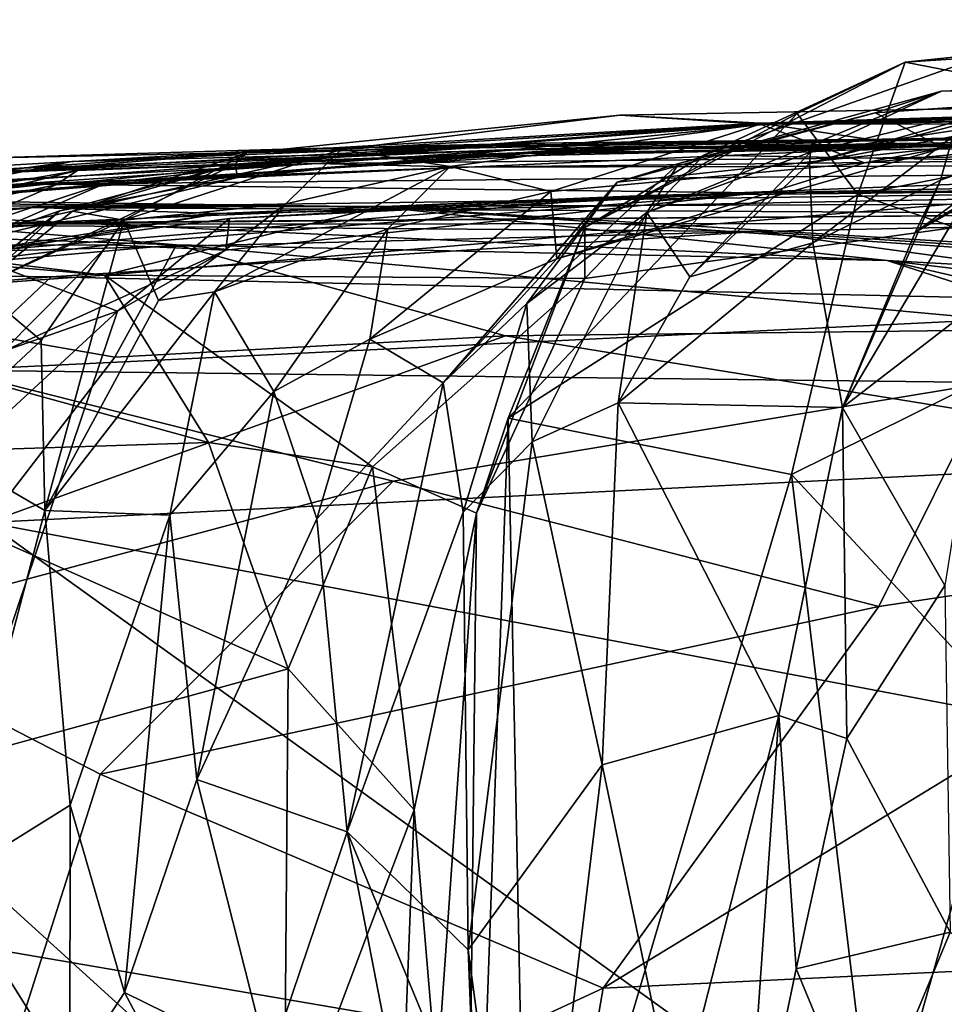
# Model space of a CAD drawing. Extents: x -29.2 to -21.35, y 25.87 to 33.43.
# Drawn here: x -28.5 to -28.12, y 32.99 to 33.39 of the extents above; entities that cross this region are included whole.
import ezdxf

# ---------------------------------------------------------------- set-up
doc = ezdxf.new("R2010")
doc.units = 0
doc.header["$MEASUREMENT"] = 0
doc.layers.add('1', color=7, linetype='CONTINUOUS')

msp = doc.modelspace()

# ---------------------------------------------------------------- linework, layer by layer
at = {"layer": '1'}
for points in [[(-27.872524, 33.392906, -42.7649), (-28.137712, 33.375538, -43.085674), (-28.008591, 33.350361, -42.770012)], [(-28.102215, 33.379181, -43.188164), (-28.137712, 33.375538, -43.085674), (-27.872524, 33.392906, -42.7649)], [(-28.220057, 33.337456, -43.469795), (-28.102215, 33.379181, -43.188164), (-27.938314, 33.332558, -43.988022)], [(-28.137712, 33.375538, -43.085674), (-28.102215, 33.379181, -43.188164), (-28.220057, 33.337456, -43.469795)], [(-28.220057, 33.337456, -43.469795), (-28.268858, 33.3078, -43.329628), (-28.137712, 33.375538, -43.085674)], [(-28.137712, 33.375538, -43.085674), (-28.268858, 33.3078, -43.329628), (-28.181923, 33.354431, -43.093803)], [(-28.157047, 33.321239, -42.990677), (-28.137712, 33.375538, -43.085674), (-28.181923, 33.354431, -43.093803)], [(-28.008591, 33.350361, -42.770012), (-28.137712, 33.375538, -43.085674), (-28.157047, 33.321239, -42.990677)], [(-28.196964, 33.350121, -28.720856), (-27.563894, 33.369324, -29.333469), (-27.90584, 33.357479, -29.952061)], [(-27.833511, 33.361908, -28.005993), (-27.563894, 33.369324, -29.333469), (-28.196964, 33.350121, -28.720856)], [(-28.176785, 33.334122, -32.078499), (-28.054398, 33.368931, -32.140999), (-28.081228, 33.358845, -32.622936)], [(-28.176785, 33.334122, -32.078499), (-28.176397, 33.338604, -31.708305), (-28.054398, 33.368931, -32.140999)], [(-28.176397, 33.338604, -31.708305), (-28.003546, 33.36475, -31.65313), (-28.054398, 33.368931, -32.140999)], [(-28.149937, 33.354782, -30.62492), (-28.121897, 33.340382, -30.184582), (-27.918745, 33.370918, -30.636414)], [(-28.122778, 33.363575, -31.204584), (-28.149937, 33.354782, -30.62492), (-27.918745, 33.370918, -30.636414)], [(-27.918745, 33.370918, -30.636414), (-28.003546, 33.36475, -31.65313), (-28.122778, 33.363575, -31.204584)], [(-28.121897, 33.340382, -30.184582), (-27.90584, 33.357479, -29.952061), (-27.918745, 33.370918, -30.636414)], [(-28.003546, 33.36475, -31.65313), (-28.176397, 33.338604, -31.708305), (-28.122778, 33.363575, -31.204584)], [(-28.047817, 33.354496, -33.611217), (-28.03562, 33.366272, -34.050297), (-28.133621, 33.305683, -33.681442)], [(-28.133621, 33.305683, -33.681442), (-28.03562, 33.366272, -34.050297), (-28.110806, 33.322613, -34.123066)], [(-28.196957, 33.350517, -26.903755), (-27.833511, 33.361908, -28.005993), (-28.254469, 33.353813, -27.636093)], [(-28.196964, 33.350121, -28.720856), (-28.254469, 33.353813, -27.636093), (-27.833511, 33.361908, -28.005993)], [(-28.176397, 33.338604, -31.708305), (-28.243345, 33.313919, -31.217241), (-28.122778, 33.363575, -31.204584)], [(-28.243345, 33.313919, -31.217241), (-28.230274, 33.333969, -30.949003), (-28.122778, 33.363575, -31.204584)], [(-28.230274, 33.333969, -30.949003), (-28.149937, 33.354782, -30.62492), (-28.122778, 33.363575, -31.204584)], [(-27.833511, 33.361908, -28.005993), (-28.196957, 33.350517, -26.903755), (-27.219479, 33.361271, -26.837311)], [(-27.219479, 33.361271, -26.837311), (-28.196957, 33.350517, -26.903755), (-28.194099, 33.350117, -26.366205)], [(-28.194099, 33.350117, -26.366205), (-27.325029, 33.350552, -25.912476), (-27.219479, 33.361271, -26.837311)], [(-28.12702, 33.344196, -18.507246), (-28.298395, 33.339787, -17.263334), (-26.795441, 33.357655, -18.547132)], [(-28.298395, 33.339787, -17.263334), (-26.892342, 33.348854, -15.589855), (-26.795441, 33.357655, -18.547132)], [(-27.90584, 33.357479, -29.952061), (-28.154247, 33.334221, -29.820662), (-28.196964, 33.350121, -28.720856)], [(-28.176785, 33.334122, -32.078499), (-28.081228, 33.358845, -32.622936), (-28.11816, 33.3451, -32.944096)], [(-28.154247, 33.334221, -29.820662), (-27.90584, 33.357479, -29.952061), (-28.121897, 33.340382, -30.184582)], [(-26.795441, 33.357655, -18.547132), (-27.975794, 33.345604, -20.295792), (-28.12702, 33.344196, -18.507246)], [(-28.368586, 33.339729, -27.712967), (-28.407028, 33.338398, -27.125193), (-28.254469, 33.353813, -27.636093)], [(-28.196957, 33.350517, -26.903755), (-28.254469, 33.353813, -27.636093), (-28.407028, 33.338398, -27.125193)], [(-28.368586, 33.339729, -27.712967), (-28.254469, 33.353813, -27.636093), (-28.196964, 33.350121, -28.720856)], [(-28.181923, 33.354431, -43.093803), (-28.300123, 33.229614, -43.264389), (-28.157047, 33.321239, -42.990677)], [(-28.181923, 33.354431, -43.093803), (-28.268858, 33.3078, -43.329628), (-28.300123, 33.229614, -43.264389)], [(-28.255573, 33.32629, -30.418608), (-28.149937, 33.354782, -30.62492), (-28.230274, 33.333969, -30.949003)], [(-28.149937, 33.354782, -30.62492), (-28.255573, 33.32629, -30.418608), (-28.121897, 33.340382, -30.184582)], [(-28.123137, 33.327152, -33.379608), (-28.047817, 33.354496, -33.611217), (-28.133621, 33.305683, -33.681442)], [(-28.123137, 33.327152, -33.379608), (-28.11816, 33.3451, -32.944096), (-28.047817, 33.354496, -33.611217)], [(-28.41194, 33.33371, -26.305094), (-28.194099, 33.350117, -26.366205), (-28.196957, 33.350517, -26.903755)], [(-28.196957, 33.350517, -26.903755), (-28.407028, 33.338398, -27.125193), (-28.41194, 33.33371, -26.305094)], [(-28.411034, 33.328251, -25.273785), (-28.194099, 33.350117, -26.366205), (-28.41194, 33.33371, -26.305094)], [(-28.194099, 33.350117, -26.366205), (-28.411034, 33.328251, -25.273785), (-28.131756, 33.340862, -25.305317)], [(-26.892342, 33.348854, -15.589855), (-28.298395, 33.339787, -17.263334), (-28.378452, 33.334053, -16.242334)], [(-26.892342, 33.348854, -15.589855), (-28.378452, 33.334053, -16.242334), (-28.318041, 33.33252, -15.166939)], [(-28.323904, 33.332726, -28.65789), (-28.368586, 33.339729, -27.712967), (-28.196964, 33.350121, -28.720856)], [(-28.196964, 33.350121, -28.720856), (-28.282652, 33.322495, -29.46553), (-28.323904, 33.332726, -28.65789)], [(-28.318041, 33.33252, -15.166939), (-27.61672, 33.334167, -14.271036), (-26.892342, 33.348854, -15.589855)], [(-27.672829, 33.349384, -22.652687), (-27.117826, 33.350822, -23.986567), (-28.291653, 33.338139, -23.061825)], [(-28.291653, 33.338139, -23.061825), (-27.117826, 33.350822, -23.986567), (-28.230297, 33.340801, -23.947815)], [(-28.291653, 33.338139, -23.061825), (-28.272486, 33.340176, -22.45528), (-27.672829, 33.349384, -22.652687)], [(-28.272486, 33.340176, -22.45528), (-28.289366, 33.342312, -21.788372), (-27.672829, 33.349384, -22.652687)], [(-27.672829, 33.349384, -22.652687), (-28.289366, 33.342312, -21.788372), (-27.975794, 33.345604, -20.295792)], [(-28.154247, 33.334221, -29.820662), (-28.282652, 33.322495, -29.46553), (-28.196964, 33.350121, -28.720856)], [(-28.230297, 33.340801, -23.947815), (-27.117826, 33.350822, -23.986567), (-27.441113, 33.346844, -24.442318)], [(-28.194099, 33.350117, -26.366205), (-28.131756, 33.340862, -25.305317), (-27.325029, 33.350552, -25.912476)], [(-28.008591, 33.350361, -42.770012), (-28.157047, 33.321239, -42.990677), (-28.035791, 33.280243, -42.709854)], [(-28.131756, 33.340862, -25.305317), (-27.441113, 33.346844, -24.442318), (-27.325029, 33.350552, -25.912476)], [(-28.556065, 33.328556, -17.640209), (-28.12702, 33.344196, -18.507246), (-28.516653, 33.33617, -19.158535)], [(-28.298395, 33.339787, -17.263334), (-28.12702, 33.344196, -18.507246), (-28.556065, 33.328556, -17.640209)], [(-28.387693, 33.339951, -20.013075), (-28.516653, 33.33617, -19.158535), (-28.12702, 33.344196, -18.507246)], [(-28.289366, 33.342312, -21.788372), (-28.387693, 33.339951, -20.013075), (-27.975794, 33.345604, -20.295792)], [(-28.387693, 33.339951, -20.013075), (-28.12702, 33.344196, -18.507246), (-27.975794, 33.345604, -20.295792)], [(-27.441113, 33.346844, -24.442318), (-28.131756, 33.340862, -25.305317), (-28.230297, 33.340801, -23.947815)], [(-28.175503, 33.301495, -32.82687), (-28.176785, 33.334122, -32.078499), (-28.11816, 33.3451, -32.944096)], [(-28.175503, 33.301495, -32.82687), (-28.11816, 33.3451, -32.944096), (-28.123137, 33.327152, -33.379608)], [(-28.635607, 33.320171, -19.559698), (-28.387693, 33.339951, -20.013075), (-28.59503, 33.328186, -20.355824)], [(-28.516653, 33.33617, -19.158535), (-28.387693, 33.339951, -20.013075), (-28.635607, 33.320171, -19.559698)], [(-28.387693, 33.339951, -20.013075), (-28.554695, 33.328289, -21.336699), (-28.59503, 33.328186, -20.355824)], [(-28.57177, 33.322037, -21.861835), (-28.554695, 33.328289, -21.336699), (-28.289366, 33.342312, -21.788372)], [(-28.57177, 33.322037, -21.861835), (-28.289366, 33.342312, -21.788372), (-28.478779, 33.334789, -22.115013)], [(-28.565107, 33.317024, -22.557842), (-28.478779, 33.334789, -22.115013), (-28.272486, 33.340176, -22.45528)], [(-28.542624, 33.319557, -23.093161), (-28.565107, 33.317024, -22.557842), (-28.272486, 33.340176, -22.45528)], [(-28.289366, 33.342312, -21.788372), (-28.554695, 33.328289, -21.336699), (-28.387693, 33.339951, -20.013075)], [(-28.542624, 33.319557, -23.093161), (-28.272486, 33.340176, -22.45528), (-28.291653, 33.338139, -23.061825)], [(-28.230297, 33.340801, -23.947815), (-28.485394, 33.325298, -23.974943), (-28.476547, 33.33107, -23.377703)], [(-28.230297, 33.340801, -23.947815), (-28.385738, 33.335072, -24.329895), (-28.485394, 33.325298, -23.974943)], [(-28.272486, 33.340176, -22.45528), (-28.478779, 33.334789, -22.115013), (-28.289366, 33.342312, -21.788372)], [(-28.230297, 33.340801, -23.947815), (-28.476547, 33.33107, -23.377703), (-28.291653, 33.338139, -23.061825)], [(-28.465227, 33.325756, -24.875465), (-28.131756, 33.340862, -25.305317), (-28.411034, 33.328251, -25.273785)], [(-28.465227, 33.325756, -24.875465), (-28.385738, 33.335072, -24.329895), (-28.131756, 33.340862, -25.305317)], [(-28.385738, 33.335072, -24.329895), (-28.230297, 33.340801, -23.947815), (-28.131756, 33.340862, -25.305317)], [(-28.154247, 33.334221, -29.820662), (-28.121897, 33.340382, -30.184582), (-28.280212, 33.29501, -30.076439)], [(-28.280212, 33.29501, -30.076439), (-28.121897, 33.340382, -30.184582), (-28.255573, 33.32629, -30.418608)], [(-28.581568, 33.329002, -16.953903), (-28.378452, 33.334053, -16.242334), (-28.298395, 33.339787, -17.263334)], [(-28.581568, 33.329002, -16.953903), (-28.298395, 33.339787, -17.263334), (-28.556065, 33.328556, -17.640209)], [(-28.291653, 33.338139, -23.061825), (-28.476547, 33.33107, -23.377703), (-28.542624, 33.319557, -23.093161)], [(-28.457561, 33.310806, -27.309769), (-28.478485, 33.314507, -26.446533), (-28.407028, 33.338398, -27.125193)], [(-28.41194, 33.33371, -26.305094), (-28.407028, 33.338398, -27.125193), (-28.478485, 33.314507, -26.446533)], [(-28.457561, 33.310806, -27.309769), (-28.407028, 33.338398, -27.125193), (-28.368586, 33.339729, -27.712967)], [(-28.457561, 33.310806, -27.309769), (-28.368586, 33.339729, -27.712967), (-28.391193, 33.317467, -28.222462)], [(-28.368586, 33.339729, -27.712967), (-28.323904, 33.332726, -28.65789), (-28.391193, 33.317467, -28.222462)], [(-28.26874, 33.286869, -43.717915), (-28.268858, 33.3078, -43.329628), (-28.220057, 33.337456, -43.469795)], [(-28.26874, 33.286869, -43.717915), (-28.220057, 33.337456, -43.469795), (-27.938314, 33.332558, -43.988022)], [(-28.176397, 33.338604, -31.708305), (-28.225815, 33.287506, -31.847599), (-28.243345, 33.313919, -31.217241)], [(-28.225815, 33.287506, -31.847599), (-28.176397, 33.338604, -31.708305), (-28.176785, 33.334122, -32.078499)], [(-28.660822, 33.314613, -16.543177), (-28.378452, 33.334053, -16.242334), (-28.581568, 33.329002, -16.953903)], [(-28.658031, 33.319408, -15.795412), (-28.378452, 33.334053, -16.242334), (-28.660822, 33.314613, -16.543177)], [(-28.318041, 33.33252, -15.166939), (-28.378452, 33.334053, -16.242334), (-28.658031, 33.319408, -15.795412)], [(-28.489122, 33.325558, -14.669346), (-28.318041, 33.33252, -15.166939), (-28.658031, 33.319408, -15.795412)], [(-28.478779, 33.334789, -22.115013), (-28.565107, 33.317024, -22.557842), (-28.57177, 33.322037, -21.861835)], [(-28.543945, 33.300011, -24.44359), (-28.485394, 33.325298, -23.974943), (-28.385738, 33.335072, -24.329895)], [(-28.543945, 33.300011, -24.44359), (-28.385738, 33.335072, -24.329895), (-28.465227, 33.325756, -24.875465)], [(-28.483784, 33.314617, -25.900791), (-28.41194, 33.33371, -26.305094), (-28.517393, 33.283367, -26.293861)], [(-28.478485, 33.314507, -26.446533), (-28.517393, 33.283367, -26.293861), (-28.41194, 33.33371, -26.305094)], [(-28.197653, 33.322006, -14.092585), (-27.61672, 33.334167, -14.271036), (-28.489122, 33.325558, -14.669346)], [(-28.489122, 33.325558, -14.669346), (-27.61672, 33.334167, -14.271036), (-28.318041, 33.33252, -15.166939)], [(-28.411034, 33.328251, -25.273785), (-28.41194, 33.33371, -26.305094), (-28.483784, 33.314617, -25.900791)], [(-28.35313, 33.316292, -45.105721), (-28.465378, 33.288219, -44.081329), (-27.938314, 33.332558, -43.988022)], [(-27.938314, 33.332558, -43.988022), (-28.465378, 33.288219, -44.081329), (-28.26874, 33.286869, -43.717915)], [(-28.391193, 33.317467, -28.222462), (-28.323904, 33.332726, -28.65789), (-28.420387, 33.28149, -28.404133)], [(-28.323904, 33.332726, -28.65789), (-28.349417, 33.307194, -29.209124), (-28.420387, 33.28149, -28.404133)], [(-27.938314, 33.332558, -43.988022), (-27.177864, 33.244503, -45.529911), (-28.35313, 33.316292, -45.105721)], [(-28.282652, 33.322495, -29.46553), (-28.349417, 33.307194, -29.209124), (-28.323904, 33.332726, -28.65789)], [(-28.255573, 33.32629, -30.418608), (-28.230274, 33.333969, -30.949003), (-28.292564, 33.276665, -30.628513)], [(-28.230274, 33.333969, -30.949003), (-28.243345, 33.313919, -31.217241), (-28.292564, 33.276665, -30.628513)], [(-28.280212, 33.29501, -30.076439), (-28.282652, 33.322495, -29.46553), (-28.154247, 33.334221, -29.820662)], [(-28.176785, 33.334122, -32.078499), (-28.175503, 33.301495, -32.82687), (-28.225815, 33.287506, -31.847599)], [(-27.61672, 33.334167, -14.271036), (-28.197653, 33.322006, -14.092585), (-27.794718, 33.325562, -12.983259)], [(-28.476547, 33.33107, -23.377703), (-28.485394, 33.325298, -23.974943), (-28.590651, 33.303215, -23.776295)], [(-28.590651, 33.303215, -23.776295), (-28.578327, 33.306087, -23.463272), (-28.476547, 33.33107, -23.377703)], [(-28.476547, 33.33107, -23.377703), (-28.578327, 33.306087, -23.463272), (-28.542624, 33.319557, -23.093161)], [(-28.483784, 33.314617, -25.900791), (-28.520679, 33.301723, -25.107502), (-28.411034, 33.328251, -25.273785)], [(-28.465227, 33.325756, -24.875465), (-28.411034, 33.328251, -25.273785), (-28.520679, 33.301723, -25.107502)], [(-28.197653, 33.322006, -14.092585), (-28.489122, 33.325558, -14.669346), (-28.732035, 33.299873, -14.31352)], [(-28.732035, 33.299873, -14.31352), (-28.489122, 33.325558, -14.669346), (-28.725534, 33.309429, -14.603849)], [(-28.658031, 33.319408, -15.795412), (-28.725534, 33.309429, -14.603849), (-28.489122, 33.325558, -14.669346)], [(-28.590651, 33.303215, -23.776295), (-28.485394, 33.325298, -23.974943), (-28.543945, 33.300011, -24.44359)], [(-28.543945, 33.300011, -24.44359), (-28.465227, 33.325756, -24.875465), (-28.520679, 33.301723, -25.107502)], [(-27.736134, 33.318546, -12.251913), (-27.794718, 33.325562, -12.983259), (-28.494555, 33.315987, -12.355104)], [(-28.418545, 33.313473, -12.971779), (-28.494555, 33.315987, -12.355104), (-27.794718, 33.325562, -12.983259)], [(-28.244265, 33.320919, -13.434225), (-28.418545, 33.313473, -12.971779), (-27.794718, 33.325562, -12.983259)], [(-28.326845, 33.244213, -30.093187), (-28.280212, 33.29501, -30.076439), (-28.255573, 33.32629, -30.418608)], [(-28.326845, 33.244213, -30.093187), (-28.255573, 33.32629, -30.418608), (-28.292564, 33.276665, -30.628513)], [(-27.794718, 33.325562, -12.983259), (-28.197653, 33.322006, -14.092585), (-28.244265, 33.320919, -13.434225)], [(-28.123137, 33.327152, -33.379608), (-28.163256, 33.234009, -33.491318), (-28.175503, 33.301495, -32.82687)], [(-28.163256, 33.234009, -33.491318), (-28.123137, 33.327152, -33.379608), (-28.133621, 33.305683, -33.681442)], [(-28.720646, 33.318935, -44.613068), (-28.35313, 33.316292, -45.105721), (-28.792093, 33.322071, -44.766342)], [(-28.792093, 33.322071, -44.766342), (-28.35313, 33.316292, -45.105721), (-28.756222, 33.317032, -45.052544)], [(-28.197653, 33.322006, -14.092585), (-28.732035, 33.299873, -14.31352), (-28.463833, 33.300724, -14.098087)], [(-28.523338, 33.297359, -13.486795), (-28.244265, 33.320919, -13.434225), (-28.414303, 33.311485, -13.614536)], [(-28.244265, 33.320919, -13.434225), (-28.523338, 33.297359, -13.486795), (-28.418545, 33.313473, -12.971779)], [(-28.463833, 33.300724, -14.098087), (-28.415777, 33.298542, -13.922756), (-28.197653, 33.322006, -14.092585)], [(-28.414303, 33.311485, -13.614536), (-28.197653, 33.322006, -14.092585), (-28.415777, 33.298542, -13.922756)], [(-28.197653, 33.322006, -14.092585), (-28.414303, 33.311485, -13.614536), (-28.244265, 33.320919, -13.434225)], [(-28.280212, 33.29501, -30.076439), (-28.356783, 33.262043, -29.532818), (-28.282652, 33.322495, -29.46553)], [(-28.282652, 33.322495, -29.46553), (-28.356783, 33.262043, -29.532818), (-28.349417, 33.307194, -29.209124)], [(-28.157047, 33.321239, -42.990677), (-28.300123, 33.229614, -43.264389), (-28.184128, 33.206535, -42.99062)], [(-28.184128, 33.206535, -42.99062), (-28.035791, 33.280243, -42.709854), (-28.157047, 33.321239, -42.990677)], [(-28.163256, 33.234009, -33.491318), (-28.133621, 33.305683, -33.681442), (-28.110806, 33.322613, -34.123066)], [(-28.110806, 33.322613, -34.123066), (-28.102118, 33.281136, -34.512642), (-28.163256, 33.234009, -33.491318)], [(-28.756222, 33.317032, -45.052544), (-28.35313, 33.316292, -45.105721), (-28.634945, 33.31699, -45.884201)], [(-28.720646, 33.318935, -44.613068), (-28.753059, 33.313465, -44.334949), (-28.465378, 33.288219, -44.081329)], [(-28.494555, 33.315987, -12.355104), (-28.736773, 33.304253, -12.531727), (-28.699455, 33.299538, -12.032686)], [(-28.736773, 33.304253, -12.531727), (-28.494555, 33.315987, -12.355104), (-28.714228, 33.294422, -12.740345)], [(-28.720646, 33.318935, -44.613068), (-28.465378, 33.288219, -44.081329), (-28.35313, 33.316292, -45.105721)], [(-28.494555, 33.315987, -12.355104), (-28.418545, 33.313473, -12.971779), (-28.714228, 33.294422, -12.740345)], [(-28.634945, 33.31699, -45.884201), (-28.435995, 33.300621, -46.313965), (-28.706768, 33.309834, -46.218735)], [(-28.494555, 33.315987, -12.355104), (-28.699455, 33.299538, -12.032686), (-28.622469, 33.308468, -11.722395)], [(-28.144997, 33.294212, -46.104954), (-28.634945, 33.31699, -45.884201), (-28.35313, 33.316292, -45.105721)], [(-28.144997, 33.294212, -46.104954), (-28.435995, 33.300621, -46.313965), (-28.634945, 33.31699, -45.884201)], [(-28.494555, 33.315987, -12.355104), (-28.622469, 33.308468, -11.722395), (-28.022617, 33.313351, -11.670879)], [(-28.494555, 33.315987, -12.355104), (-28.022617, 33.313351, -11.670879), (-27.736134, 33.318546, -12.251913)], [(-28.391193, 33.317467, -28.222462), (-28.443304, 33.277882, -27.920435), (-28.457561, 33.310806, -27.309769)], [(-28.443304, 33.277882, -27.920435), (-28.391193, 33.317467, -28.222462), (-28.420387, 33.28149, -28.404133)], [(-28.35313, 33.316292, -45.105721), (-27.177864, 33.244503, -45.529911), (-27.647568, 33.266701, -46.093449)], [(-28.144997, 33.294212, -46.104954), (-28.35313, 33.316292, -45.105721), (-27.647568, 33.266701, -46.093449)], [(-28.628883, 33.276428, -43.981369), (-28.465378, 33.288219, -44.081329), (-28.753059, 33.313465, -44.334949)], [(-28.714228, 33.294422, -12.740345), (-28.418545, 33.313473, -12.971779), (-28.597109, 33.283184, -13.022223)], [(-28.022617, 33.313351, -11.670879), (-28.622469, 33.308468, -11.722395), (-28.571665, 33.30909, -11.08153)], [(-28.523338, 33.297359, -13.486795), (-28.597109, 33.283184, -13.022223), (-28.418545, 33.313473, -12.971779)], [(-28.022617, 33.313351, -11.670879), (-28.571665, 33.30909, -11.08153), (-28.045355, 33.309357, -11.281622)], [(-28.528536, 33.279701, -25.882999), (-28.520679, 33.301723, -25.107502), (-28.483784, 33.314617, -25.900791)], [(-28.483784, 33.314617, -25.900791), (-28.517393, 33.283367, -26.293861), (-28.528536, 33.279701, -25.882999)], [(-28.517393, 33.283367, -26.293861), (-28.478485, 33.314507, -26.446533), (-28.457561, 33.310806, -27.309769)], [(-28.290388, 33.220009, -30.989172), (-28.292564, 33.276665, -30.628513), (-28.243345, 33.313919, -31.217241)], [(-28.255199, 33.235954, -31.604633), (-28.290388, 33.220009, -30.989172), (-28.243345, 33.313919, -31.217241)], [(-28.225815, 33.287506, -31.847599), (-28.255199, 33.235954, -31.604633), (-28.243345, 33.313919, -31.217241)], [(-28.571665, 33.30909, -11.08153), (-28.76548, 33.291695, -10.847687), (-28.198259, 33.306087, -10.962011)], [(-28.706768, 33.309834, -46.218735), (-28.435995, 33.300621, -46.313965), (-28.6269, 33.283737, -46.429249)], [(-28.198259, 33.306087, -10.962011), (-28.045355, 33.309357, -11.281622), (-28.571665, 33.30909, -11.08153)], [(-28.523338, 33.297359, -13.486795), (-28.414303, 33.311485, -13.614536), (-28.460117, 33.27346, -13.849562)], [(-28.517393, 33.283367, -26.293861), (-28.457561, 33.310806, -27.309769), (-28.491362, 33.261536, -27.15329)], [(-28.491362, 33.261536, -27.15329), (-28.457561, 33.310806, -27.309769), (-28.489891, 33.191883, -27.457104)], [(-28.443304, 33.277882, -27.920435), (-28.489891, 33.191883, -27.457104), (-28.457561, 33.310806, -27.309769)], [(-28.460117, 33.27346, -13.849562), (-28.414303, 33.311485, -13.614536), (-28.415777, 33.298542, -13.922756)], [(-28.26874, 33.286869, -43.717915), (-28.313211, 33.190735, -43.546623), (-28.268858, 33.3078, -43.329628)], [(-28.300123, 33.229614, -43.264389), (-28.268858, 33.3078, -43.329628), (-28.313211, 33.190735, -43.546623)], [(-27.872604, 33.284782, -10.967051), (-28.045355, 33.309357, -11.281622), (-28.198259, 33.306087, -10.962011)], [(-28.487261, 33.287582, -10.76156), (-28.198259, 33.306087, -10.962011), (-28.76548, 33.291695, -10.847687)], [(-28.198259, 33.306087, -10.962011), (-28.487261, 33.287582, -10.76156), (-27.978294, 33.276108, -10.708256)], [(-28.396097, 33.240574, -29.019474), (-28.420387, 33.28149, -28.404133), (-28.349417, 33.307194, -29.209124)], [(-28.396097, 33.240574, -29.019474), (-28.349417, 33.307194, -29.209124), (-28.356783, 33.262043, -29.532818)], [(-28.198259, 33.306087, -10.962011), (-27.978294, 33.276108, -10.708256), (-27.872604, 33.284782, -10.967051)], [(-28.711662, 33.27095, -14.16984), (-28.463833, 33.300724, -14.098087), (-28.732035, 33.299873, -14.31352)], [(-28.507063, 33.256996, -14.049726), (-28.463833, 33.300724, -14.098087), (-28.711662, 33.27095, -14.16984)], [(-28.461143, 33.254635, -46.477547), (-28.6269, 33.283737, -46.429249), (-28.435995, 33.300621, -46.313965)], [(-28.463833, 33.300724, -14.098087), (-28.507063, 33.256996, -14.049726), (-28.415777, 33.298542, -13.922756)], [(-28.461143, 33.254635, -46.477547), (-28.435995, 33.300621, -46.313965), (-28.301336, 33.263363, -46.489414)], [(-28.059275, 33.266335, -46.4217), (-28.435995, 33.300621, -46.313965), (-28.144997, 33.294212, -46.104954)], [(-28.059275, 33.266335, -46.4217), (-28.301336, 33.263363, -46.489414), (-28.435995, 33.300621, -46.313965)], [(-28.225815, 33.287506, -31.847599), (-28.175503, 33.301495, -32.82687), (-28.255199, 33.235954, -31.604633)], [(-28.175503, 33.301495, -32.82687), (-28.163256, 33.234009, -33.491318), (-28.255199, 33.235954, -31.604633)], [(-28.460117, 33.27346, -13.849562), (-28.505096, 33.23188, -13.788469), (-28.523338, 33.297359, -13.486795)], [(-28.460117, 33.27346, -13.849562), (-28.415777, 33.298542, -13.922756), (-28.507063, 33.256996, -14.049726)], [(-28.487261, 33.287582, -10.76156), (-28.76548, 33.291695, -10.847687), (-28.72027, 33.268589, -10.725292)], [(-28.356783, 33.262043, -29.532818), (-28.280212, 33.29501, -30.076439), (-28.326845, 33.244213, -30.093187)], [(-28.144997, 33.294212, -46.104954), (-27.647568, 33.266701, -46.093449), (-27.705778, 33.241478, -46.388893)], [(-28.144997, 33.294212, -46.104954), (-27.705778, 33.241478, -46.388893), (-27.848814, 33.225269, -46.436722)], [(-27.848814, 33.225269, -46.436722), (-28.059275, 33.266335, -46.4217), (-28.144997, 33.294212, -46.104954)], [(-28.72027, 33.268589, -10.725292), (-28.527853, 33.249283, -10.644657), (-28.487261, 33.287582, -10.76156)], [(-28.422836, 33.219646, -43.817822), (-28.465378, 33.288219, -44.081329), (-28.628883, 33.276428, -43.981369)], [(-28.527853, 33.249283, -10.644657), (-27.978294, 33.276108, -10.708256), (-28.487261, 33.287582, -10.76156)], [(-28.355724, 33.209679, -43.734364), (-28.465378, 33.288219, -44.081329), (-28.422836, 33.219646, -43.817822)], [(-28.26874, 33.286869, -43.717915), (-28.465378, 33.288219, -44.081329), (-28.355724, 33.209679, -43.734364)], [(-28.513395, 33.186905, -46.527802), (-28.6269, 33.283737, -46.429249), (-28.461143, 33.254635, -46.477547)], [(-28.26874, 33.286869, -43.717915), (-28.355724, 33.209679, -43.734364), (-28.313211, 33.190735, -43.546623)], [(-28.491362, 33.261536, -27.15329), (-28.536863, 33.2192, -26.396507), (-28.517393, 33.283367, -26.293861)], [(-28.443304, 33.277882, -27.920435), (-28.420387, 33.28149, -28.404133), (-28.489891, 33.191883, -27.457104)], [(-28.489891, 33.191883, -27.457104), (-28.420387, 33.28149, -28.404133), (-28.438744, 33.189873, -28.42104)], [(-28.438744, 33.189873, -28.42104), (-28.420387, 33.28149, -28.404133), (-28.396097, 33.240574, -29.019474)], [(-28.184128, 33.206535, -42.99062), (-28.095491, 33.11121, -42.78606), (-28.035791, 33.280243, -42.709854)], [(-28.121376, 33.161076, -34.496136), (-28.163256, 33.234009, -33.491318), (-28.102118, 33.281136, -34.512642)], [(-28.422836, 33.219646, -43.817822), (-28.628883, 33.276428, -43.981369), (-28.586418, 33.214394, -43.851234)], [(-28.102932, 33.244282, -10.61832), (-27.978294, 33.276108, -10.708256), (-28.527853, 33.249283, -10.644657)], [(-28.31855, 33.191185, -30.49329), (-28.326845, 33.244213, -30.093187), (-28.292564, 33.276665, -30.628513)], [(-28.292564, 33.276665, -30.628513), (-28.290388, 33.220009, -30.989172), (-28.31855, 33.191185, -30.49329)], [(-28.460117, 33.27346, -13.849562), (-28.507063, 33.256996, -14.049726), (-28.504719, 33.141224, -13.942213)], [(-28.504719, 33.141224, -13.942213), (-28.505096, 33.23188, -13.788469), (-28.460117, 33.27346, -13.849562)], [(-28.301336, 33.263363, -46.489414), (-28.513395, 33.186905, -46.527802), (-28.461143, 33.254635, -46.477547)], [(-27.991037, 33.213219, -46.511749), (-28.513395, 33.186905, -46.527802), (-28.301336, 33.263363, -46.489414)], [(-27.991037, 33.213219, -46.511749), (-28.301336, 33.263363, -46.489414), (-28.059275, 33.266335, -46.4217)], [(-28.536863, 33.2192, -26.396507), (-28.491362, 33.261536, -27.15329), (-28.489891, 33.191883, -27.457104)], [(-28.356783, 33.262043, -29.532818), (-28.3785, 33.188454, -29.517941), (-28.396097, 33.240574, -29.019474)], [(-28.356783, 33.262043, -29.532818), (-28.326845, 33.244213, -30.093187), (-28.3785, 33.188454, -29.517941)], [(-28.527853, 33.249283, -10.644657), (-28.579374, 33.141785, -10.554453), (-28.347233, 33.203831, -10.586777)], [(-28.347233, 33.203831, -10.586777), (-28.102932, 33.244282, -10.61832), (-28.527853, 33.249283, -10.644657)], [(-28.3785, 33.188454, -29.517941), (-28.326845, 33.244213, -30.093187), (-28.366119, 33.060226, -29.760643)], [(-28.326845, 33.244213, -30.093187), (-28.31855, 33.191185, -30.49329), (-28.366119, 33.060226, -29.760643)], [(-28.148436, 33.152557, -10.542797), (-28.102932, 33.244282, -10.61832), (-28.347233, 33.203831, -10.586777)], [(-28.148436, 33.152557, -10.542797), (-27.958399, 33.181007, -10.504492), (-28.102932, 33.244282, -10.61832)], [(-28.438744, 33.189873, -28.42104), (-28.396097, 33.240574, -29.019474), (-28.427626, 33.081596, -28.653908)], [(-28.427626, 33.081596, -28.653908), (-28.396097, 33.240574, -29.019474), (-28.3785, 33.188454, -29.517941)], [(-28.261713, 33.087685, -31.715031), (-28.290388, 33.220009, -30.989172), (-28.255199, 33.235954, -31.604633)], [(-28.255199, 33.235954, -31.604633), (-28.189369, 33.107845, -33.187469), (-28.261713, 33.087685, -31.715031)], [(-28.189369, 33.107845, -33.187469), (-28.255199, 33.235954, -31.604633), (-28.163256, 33.234009, -33.491318)], [(-28.189369, 33.107845, -33.187469), (-28.163256, 33.234009, -33.491318), (-28.161516, 33.098507, -33.641529)], [(-28.121376, 33.161076, -34.496136), (-28.161516, 33.098507, -33.641529), (-28.163256, 33.234009, -33.491318)], [(-28.292315, 32.840405, -43.157997), (-28.300123, 33.229614, -43.264389), (-28.318127, 32.723442, -43.316933)], [(-28.300123, 33.229614, -43.264389), (-28.313211, 33.190735, -43.546623), (-28.318127, 32.723442, -43.316933)], [(-28.292315, 32.840405, -43.157997), (-28.184128, 33.206535, -42.99062), (-28.300123, 33.229614, -43.264389)], [(-28.422836, 33.219646, -43.817822), (-28.586418, 33.214394, -43.851234), (-28.39027, 33.127007, -43.721153)], [(-28.529646, 33.039818, -26.630665), (-28.536863, 33.2192, -26.396507), (-28.489891, 33.191883, -27.457104)], [(-28.355724, 33.209679, -43.734364), (-28.422836, 33.219646, -43.817822), (-28.39027, 33.127007, -43.721153)], [(-28.290388, 33.220009, -30.989172), (-28.316612, 33.011929, -30.626083), (-28.31855, 33.191185, -30.49329)], [(-28.316612, 33.011929, -30.626083), (-28.290388, 33.220009, -30.989172), (-28.261713, 33.087685, -31.715031)], [(-28.39027, 33.127007, -43.721153), (-28.586418, 33.214394, -43.851234), (-28.559908, 33.080418, -43.795868)], [(-27.991037, 33.213219, -46.511749), (-27.851395, 33.061687, -46.543564), (-28.513395, 33.186905, -46.527802)], [(-28.39027, 33.127007, -43.721153), (-28.338718, 33.069294, -43.626495), (-28.355724, 33.209679, -43.734364)], [(-28.355724, 33.209679, -43.734364), (-28.338718, 33.069294, -43.626495), (-28.313211, 33.190735, -43.546623)], [(-28.347233, 33.203831, -10.586777), (-28.579374, 33.141785, -10.554453), (-28.467258, 33.083801, -10.529543)], [(-28.347233, 33.203831, -10.586777), (-28.467258, 33.083801, -10.529543), (-28.148436, 33.152557, -10.542797)], [(-28.292315, 32.840405, -43.157997), (-28.149611, 32.919533, -42.909386), (-28.184128, 33.206535, -42.99062)], [(-28.149611, 32.919533, -42.909386), (-28.095491, 33.11121, -42.78606), (-28.184128, 33.206535, -42.99062)], [(-28.529646, 33.039818, -26.630665), (-28.489891, 33.191883, -27.457104), (-28.479504, 33.071136, -27.638737)], [(-28.489891, 33.191883, -27.457104), (-28.438744, 33.189873, -28.42104), (-28.479504, 33.071136, -27.638737)], [(-28.316612, 33.011929, -30.626083), (-28.366119, 33.060226, -29.760643), (-28.31855, 33.191185, -30.49329)], [(-28.313211, 33.190735, -43.546623), (-28.338718, 33.069294, -43.626495), (-28.329447, 32.959076, -43.552876)], [(-28.318127, 32.723442, -43.316933), (-28.313211, 33.190735, -43.546623), (-28.329447, 32.959076, -43.552876)], [(-28.195698, 32.958023, -46.548008), (-28.737186, 33.050949, -46.534454), (-28.513395, 33.186905, -46.527802)], [(-28.513395, 33.186905, -46.527802), (-27.851395, 33.061687, -46.543564), (-28.195698, 32.958023, -46.548008)], [(-28.479504, 33.071136, -27.638737), (-28.438744, 33.189873, -28.42104), (-28.457245, 32.994461, -27.858583)], [(-28.438744, 33.189873, -28.42104), (-28.427626, 33.081596, -28.653908), (-28.457245, 32.994461, -27.858583)], [(-28.3785, 33.188454, -29.517941), (-28.366119, 33.060226, -29.760643), (-28.427626, 33.081596, -28.653908)], [(-27.958399, 33.181007, -10.504492), (-28.261324, 32.996151, -10.516367), (-27.846983, 33.015976, -10.493835)], [(-28.261324, 32.996151, -10.516367), (-27.958399, 33.181007, -10.504492), (-28.148436, 33.152557, -10.542797)], [(-28.119265, 33.019127, -34.107632), (-28.161516, 33.098507, -33.641529), (-28.121376, 33.161076, -34.496136)], [(-28.148436, 33.152557, -10.542797), (-28.467258, 33.083801, -10.529543), (-28.261324, 32.996151, -10.516367)], [(-28.535582, 32.869087, -10.51589), (-28.467258, 33.083801, -10.529543), (-28.579374, 33.141785, -10.554453)], [(-28.559908, 33.080418, -43.795868), (-28.391853, 32.927792, -43.688606), (-28.39027, 33.127007, -43.721153)], [(-28.391853, 32.927792, -43.688606), (-28.338718, 33.069294, -43.626495), (-28.39027, 33.127007, -43.721153)], [(-28.095491, 33.11121, -42.78606), (-28.149611, 32.919533, -42.909386), (-28.10074, 32.519123, -42.773083)], [(-28.23144, 32.943184, -32.178806), (-28.261713, 33.087685, -31.715031), (-28.189369, 33.107845, -33.187469)], [(-28.203783, 32.900753, -32.489616), (-28.23144, 32.943184, -32.178806), (-28.189369, 33.107845, -33.187469)], [(-28.203783, 32.900753, -32.489616), (-28.189369, 33.107845, -33.187469), (-28.182217, 33.004162, -33.099529)], [(-28.161516, 33.098507, -33.641529), (-28.182217, 33.004162, -33.099529), (-28.189369, 33.107845, -33.187469)], [(-28.161516, 33.098507, -33.641529), (-28.119265, 33.019127, -34.107632), (-28.182217, 33.004162, -33.099529)], [(-28.316612, 33.011929, -30.626083), (-28.261713, 33.087685, -31.715031), (-28.305399, 32.725468, -30.850727)], [(-28.261713, 33.087685, -31.715031), (-28.23144, 32.943184, -32.178806), (-28.305399, 32.725468, -30.850727)], [(-28.261324, 32.996151, -10.516367), (-28.467258, 33.083801, -10.529543), (-28.535582, 32.869087, -10.51589)], [(-28.559908, 33.080418, -43.795868), (-28.617575, 32.568695, -43.815472), (-28.391853, 32.927792, -43.688606)], [(-28.457245, 32.994461, -27.858583), (-28.427626, 33.081596, -28.653908), (-28.398117, 32.965385, -28.879068)], [(-28.398117, 32.965385, -28.879068), (-28.427626, 33.081596, -28.653908), (-28.366119, 33.060226, -29.760643)], [(-28.479504, 33.071136, -27.638737), (-28.479589, 32.960167, -27.332607), (-28.529646, 33.039818, -26.630665)], [(-28.479589, 32.960167, -27.332607), (-28.479504, 33.071136, -27.638737), (-28.457245, 32.994461, -27.858583)], [(-28.391853, 32.927792, -43.688606), (-28.357607, 32.580418, -43.638252), (-28.338718, 33.069294, -43.626495)], [(-28.338718, 33.069294, -43.626495), (-28.357607, 32.580418, -43.638252), (-28.329447, 32.959076, -43.552876)], [(-27.491022, 32.897903, -46.551086), (-28.195698, 32.958023, -46.548008), (-27.851395, 33.061687, -46.543564)], [(-28.347168, 32.962429, -29.849447), (-28.398117, 32.965385, -28.879068), (-28.366119, 33.060226, -29.760643)], [(-28.316612, 33.011929, -30.626083), (-28.302162, 32.905209, -30.547083), (-28.366119, 33.060226, -29.760643)], [(-28.366119, 33.060226, -29.760643), (-28.302162, 32.905209, -30.547083), (-28.347168, 32.962429, -29.849447)], [(-28.737186, 33.050949, -46.534454), (-28.481833, 32.498295, -46.549198), (-28.762793, 32.222713, -46.524967)], [(-28.481833, 32.498295, -46.549198), (-28.737186, 33.050949, -46.534454), (-28.195698, 32.958023, -46.548008)], [(-28.529646, 33.039818, -26.630665), (-28.479589, 32.960167, -27.332607), (-28.528053, 32.957756, -26.143021)], [(-28.119265, 33.019127, -34.107632), (-28.153904, 32.935589, -33.009163), (-28.182217, 33.004162, -33.099529)], [(-28.047138, 32.971878, -34.228325), (-28.153904, 32.935589, -33.009163), (-28.119265, 33.019127, -34.107632)], [(-28.343054, 32.526001, -10.507765), (-27.846983, 33.015976, -10.493835), (-28.261324, 32.996151, -10.516367)], [(-27.846983, 33.015976, -10.493835), (-28.343054, 32.526001, -10.507765), (-27.879059, 32.46093, -10.500473)], [(-28.316612, 33.011929, -30.626083), (-28.305399, 32.725468, -30.850727), (-28.302034, 32.738552, -30.611605)], [(-28.316612, 33.011929, -30.626083), (-28.302034, 32.738552, -30.611605), (-28.302162, 32.905209, -30.547083)], [(-28.182217, 33.004162, -33.099529), (-28.153904, 32.935589, -33.009163), (-28.203783, 32.900753, -32.489616)], [(-28.261324, 32.996151, -10.516367), (-28.535582, 32.869087, -10.51589), (-28.343054, 32.526001, -10.507765)], [(-28.479589, 32.960167, -27.332607), (-28.457245, 32.994461, -27.858583), (-28.428131, 32.939598, -27.847078)], [(-28.428131, 32.939598, -27.847078), (-28.457245, 32.994461, -27.858583), (-28.398117, 32.965385, -28.879068)]]:
    msp.add_3dface(points, dxfattribs=at)

doc.saveas('drawing.dxf')
